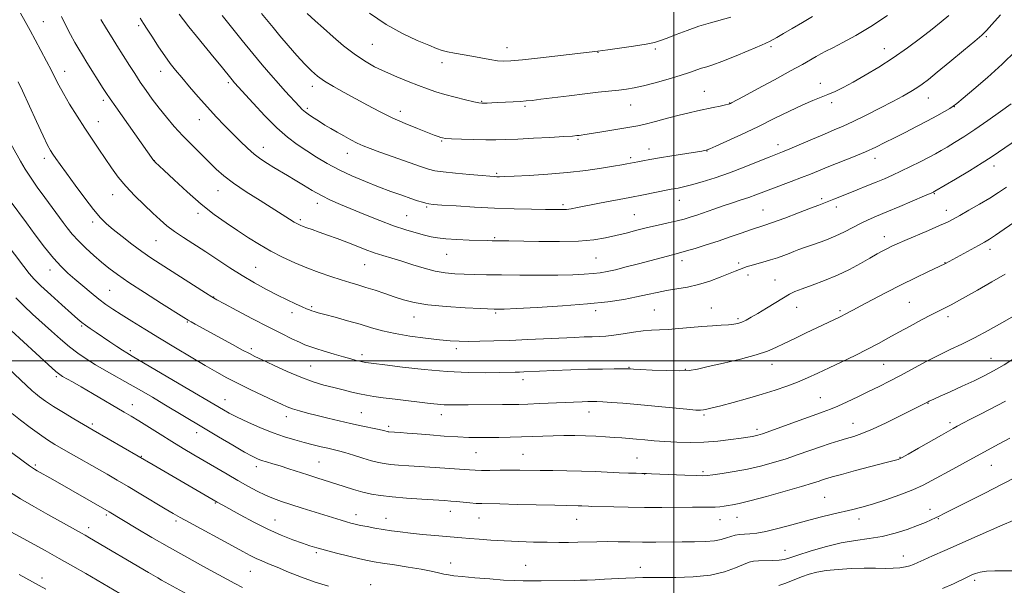
# Model space of a CAD drawing. Extents: x 2192300 to 2195200, y 292300 to 295200.
# Drawn here: x 2192749 to 2193127, y 293914 to 294131 of the extents above; entities that cross this region are included whole.
import ezdxf

# ---------------------------------------------------------------- set-up
doc = ezdxf.new("R2010")
doc.units = 0
doc.header["$MEASUREMENT"] = 0
for name, color, linetype, lineweight in [('CONTOUR INDEX', 41, 'Continuous', 13), ('CONTOUR INTERMEDIATE', 44, 'Continuous', 0), ('GRID LINE', 7, 'Continuous', 0), ('SPOT ELEVATION DTM', 2, 'Continuous', 13)]:
    doc.layers.add(name, color=color, linetype=linetype, lineweight=lineweight)

msp = doc.modelspace()

# ---------------------------------------------------------------- linework, layer by layer
at = {"layer": 'CONTOUR INDEX', "flags": 128}
for points, elevation in [([(2192810.005, 294133.115), (2192811.567, 294130.96), (2192813.607, 294128.3389), (2192816.599, 294124.677), (2192823.4501, 294116.416), (2192826.1029, 294113.168), (2192830.29, 294107.9479), (2192831.236, 294106.838), (2192838.355, 294098.943), (2192842.873, 294094.104), (2192847.502, 294089.481), (2192851.62, 294085.891), (2192855.342, 294083.121), (2192858.969, 294080.706), (2192862.766, 294078.271), (2192866.869, 294075.798), (2192871.382, 294073.364), (2192876.339, 294071.037), (2192881.511, 294068.863), (2192886.597, 294066.881), (2192891.321, 294065.1289), (2192895.49, 294063.64), (2192898.93, 294062.442), (2192901.53, 294061.551), (2192903.409, 294060.932), (2192904.748, 294060.532), (2192905.856, 294060.291), (2192907.5649, 294060.109), (2192910.838, 294059.873), (2192916.32, 294059.508), (2192923.39, 294059.08), (2192931.109, 294058.692), (2192938.608, 294058.422), (2192945.3, 294058.257), (2192950.6679, 294058.159), (2192954.3809, 294058.103), (2192956.866, 294058.112), (2192958.733, 294058.222), (2192960.586, 294058.471), (2192962.994, 294058.912), (2192971.483, 294060.562), (2192983.1429, 294062.814), (2192988.302, 294063.832), (2192997.649, 294065.703), (2192998.961, 294065.949), (2193001.63, 294066.407), (2193003.783, 294066.855), (2193006.831, 294067.619), (2193010.936, 294068.799), (2193015.887, 294070.373), (2193021.386, 294072.287), (2193027.076, 294074.441), (2193032.369, 294076.5491), (2193036.6219, 294078.278), (2193041.753, 294080.34), (2193044.5271, 294081.488), (2193053.312, 294085.221), (2193057.868, 294087.144), (2193061.619, 294088.702), (2193065.062, 294090.169), (2193068.966, 294091.953), (2193073.843, 294094.327), (2193079.152, 294097.01), (2193084.089, 294099.583), (2193088.0289, 294101.718), (2193091.053, 294103.453), (2193093.418, 294104.917), (2193095.459, 294106.309), (2193097.816, 294108.102), (2193101.2079, 294110.84), (2193106.015, 294114.7959), (2193111.272, 294119.157), (2193115.679, 294122.842), (2193118.358, 294125.146), (2193120.126, 294126.868), (2193122.224, 294129.187), (2193125.533, 294132.917)], 1070), ([(2192748.11, 294107.16), (2192749.7461, 294103.6701), (2192755.154, 294091.906), (2192757.711, 294086.407), (2192759.421, 294082.884), (2192760.519, 294080.854), (2192761.43, 294079.42), (2192762.554, 294077.77), (2192764.191, 294075.447), (2192766.618, 294072.081), (2192769.948, 294067.529), (2192773.661, 294062.555), (2192777.072, 294058.152), (2192779.72, 294055.022), (2192782.027, 294052.7129), (2192784.633, 294050.487), (2192787.995, 294047.792), (2192791.8209, 294044.835), (2192795.635, 294042.01), (2192799.122, 294039.58), (2192802.617, 294037.283), (2192820.091, 294026.113), (2192822.504, 294024.597), (2192824.451, 294023.473), (2192827.344, 294021.918), (2192832.161, 294019.353), (2192838.163, 294016.182), (2192844.176, 294013.054), (2192849.237, 294010.497), (2192853.205, 294008.563), (2192856.149, 294007.185), (2192858.244, 294006.262), (2192860.1, 294005.553), (2192862.434, 294004.784), (2192865.728, 294003.763), (2192869.518, 294002.621), (2192873.108, 294001.5709), (2192875.937, 294000.78), (2192877.995, 294000.238), (2192879.412, 293999.89), (2192880.336, 293999.682), (2192880.999, 293999.559), (2192881.649, 293999.468), (2192884.782, 293999.07), (2192888.962, 293998.527), (2192895.725, 293997.659), (2192904.148, 293996.69), (2192912.948, 293995.915), (2192921.001, 293995.548), (2192927.831, 293995.494), (2192933.121, 293995.575), (2192939.049, 293995.704), (2192940.744, 293995.755), (2192942.417, 293995.823), (2192948.456, 293996.094), (2192953.937, 293996.327), (2192960.452, 293996.5809), (2192966.967, 293996.794), (2192972.597, 293996.919), (2192977.0419, 293996.973), (2192981.889, 293996.983), (2192982.652, 293996.971), (2192983.3409, 293996.922), (2192984.506, 293996.852), (2192987.176, 293996.71), (2192991.734, 293996.488), (2192997.186, 293996.282), (2193002.194, 293996.212), (2193005.866, 293996.393), (2193009.087, 293996.905), (2193013.186, 293997.824), (2193019.033, 293999.17), (2193025.658, 294000.753), (2193031.6319, 294002.33), (2193035.936, 294003.736), (2193039.198, 294005.122), (2193042.457, 294006.718), (2193046.4679, 294008.666), (2193050.853, 294010.755), (2193063.717, 294016.825), (2193064.689, 294017.303), (2193065.639, 294017.803), (2193068.769, 294019.522), (2193071.804, 294021.16), (2193076.236, 294023.51), (2193081.626, 294026.321), (2193087.363, 294029.246), (2193092.855, 294031.966), (2193097.6, 294034.2601), (2193104.336, 294037.474), (2193117.065, 294044.342), (2193119.327, 294045.592), (2193121.2321, 294046.738), (2193123.58, 294048.289), (2193126.911, 294050.573), (2193136.796, 294057.416)], 1060), ([(2192740.605, 294016.033), (2192759.644, 293998.6021), (2192762.585, 293995.962), (2192764.08, 293994.745), (2192765.142, 293994.085), (2192768.9591, 293991.94), (2192772.269, 293990.042), (2192776.6181, 293987.51), (2192788.78, 293980.381), (2192791.454, 293978.794), (2192794.404, 293976.995), (2192802.625, 293971.866), (2192807.167, 293969.06), (2192811.477, 293966.455), (2192815.622, 293963.995), (2192828.381, 293956.478), (2192832.5359, 293954.074), (2192836.394, 293951.91), (2192839.939, 293950.031), (2192843.181, 293948.464), (2192846.196, 293947.201), (2192849.312, 293946.078), (2192852.923, 293944.896), (2192857.251, 293943.52), (2192872.1371, 293938.827), (2192874.209, 293938.198), (2192875.938, 293937.715), (2192877.64, 293937.304), (2192879.653, 293936.884), (2192882.2189, 293936.397), (2192885.194, 293935.866), (2192888.341, 293935.333), (2192891.508, 293934.832), (2192894.905, 293934.355), (2192898.831, 293933.8849), (2192903.424, 293933.413), (2192908.179, 293932.968), (2192918.547, 293932.061), (2192921.532, 293931.815), (2192925.235, 293931.523), (2192929.692, 293931.208), (2192934.811, 293930.912), (2192940.431, 293930.669), (2192946.114, 293930.486), (2192951.353, 293930.366), (2192955.784, 293930.31), (2192959.603, 293930.313), (2192963.15, 293930.371), (2192970.438, 293930.572), (2192974.382, 293930.623), (2192978.619, 293930.596), (2192983.154, 293930.528), (2192987.976, 293930.479), (2192993.045, 293930.488), (2193003.244, 293930.578), (2193007.985, 293930.604), (2193012.2, 293930.692), (2193015.663, 293930.945), (2193018.244, 293931.426), (2193020.194, 293932.031), (2193021.857, 293932.616), (2193023.527, 293933.065), (2193025.287, 293933.372), (2193027.164, 293933.559), (2193029.248, 293933.682), (2193031.856, 293933.936), (2193035.365, 293934.548), (2193039.998, 293935.666), (2193045.363, 293937.111), (2193050.916, 293938.623), (2193056.18, 293939.985), (2193060.963, 293941.155), (2193068.721, 293942.973), (2193072.2291, 293943.866), (2193076.319, 293945.058), (2193081.396, 293946.707), (2193086.855, 293948.629), (2193091.842, 293950.554), (2193095.775, 293952.302), (2193099.162, 293954.047), (2193107.202, 293958.4841), (2193112.071, 293961.138), (2193125.009, 293968.129), (2193129.064, 293970.348)], 1050), ([(2192745.335, 293934.461), (2192748.854, 293932.478), (2192758.4679, 293927.183), (2192763.837, 293924.201), (2192769.066, 293921.243), (2192774.05, 293918.378), (2192787.152, 293910.7419)], 1040)]:
    msp.add_lwpolyline(points, dxfattribs=dict(at, elevation=elevation))
at = {"layer": 'CONTOUR INTERMEDIATE', "flags": 128}
for points, elevation in [([(2192748.964, 294133.534), (2192750.8089, 294130.287), (2192752.681, 294126.913), (2192754.678, 294123.246), (2192756.8429, 294119.222), (2192758.987, 294115.179), (2192760.866, 294111.557), (2192762.3469, 294108.6119), (2192763.746, 294105.8759), (2192765.492, 294102.7), (2192767.886, 294098.631), (2192770.724, 294094.008), (2192773.676, 294089.367), (2192776.472, 294085.13), (2192779.092, 294081.27), (2192784.002, 294074.132), (2192786.565, 294070.636), (2192789.497, 294067.081), (2192792.921, 294063.444), (2192796.516, 294059.928), (2192799.856, 294056.788), (2192802.662, 294054.19), (2192805.263, 294051.936), (2192808.138, 294049.738), (2192811.652, 294047.3561), (2192820.147, 294041.905), (2192829.46, 294035.768), (2192834.202, 294032.764), (2192838.909, 294029.991), (2192843.45, 294027.497), (2192847.686, 294025.302), (2192851.476, 294023.432), (2192854.6829, 294021.915), (2192857.172, 294020.783), (2192858.88, 294020.038), (2192860.026, 294019.5739), (2192860.9, 294019.26), (2192861.833, 294018.959), (2192863.317, 294018.5299), (2192865.882, 294017.829), (2192869.841, 294016.763), (2192874.632, 294015.454), (2192879.473, 294014.074), (2192883.82, 294012.769), (2192888.078, 294011.572), (2192892.89, 294010.4881), (2192898.636, 294009.528), (2192904.654, 294008.728), (2192910.0171, 294008.13), (2192914.1, 294007.759), (2192917.477, 294007.576), (2192921.023, 294007.524), (2192925.449, 294007.558), (2192930.817, 294007.676), (2192937.027, 294007.885), (2192943.875, 294008.182), (2192961.806, 294009.059), (2192965.618, 294009.22), (2192968.673, 294009.321), (2192971.317, 294009.394), (2192973.939, 294009.537), (2192976.9401, 294009.866), (2192980.57, 294010.441), (2192984.493, 294011.102), (2192988.225, 294011.633), (2192991.446, 294011.886), (2192994.4961, 294011.988), (2192997.878, 294012.133), (2193001.939, 294012.4611), (2193006.399, 294012.89), (2193010.816, 294013.282), (2193014.809, 294013.539), (2193018.229, 294013.703), (2193020.982, 294013.857), (2193023.043, 294014.076), (2193024.6529, 294014.4179), (2193026.123, 294014.934), (2193027.746, 294015.685), (2193029.746, 294016.767), (2193032.333, 294018.286), (2193035.58, 294020.264), (2193042.096, 294024.267), (2193044.415, 294025.622), (2193046.548, 294026.67), (2193049.286, 294027.749), (2193053.192, 294029.133), (2193057.914, 294030.856), (2193062.871, 294032.89), (2193067.554, 294035.168), (2193071.745, 294037.463), (2193075.299, 294039.508), (2193078.125, 294041.104), (2193080.3511, 294042.307), (2193082.159, 294043.241), (2193083.804, 294044.053), (2193085.818, 294044.978), (2193088.8051, 294046.279), (2193097.893, 294050.138), (2193102.138, 294051.965), (2193105.096, 294053.304), (2193107.3731, 294054.455), (2193109.908, 294055.862), (2193113.378, 294057.841), (2193117.41, 294060.188), (2193121.368, 294062.571), (2193124.783, 294064.745), (2193127.839, 294066.798)], 1062), ([(2192764.741, 294132.2339), (2192766.474, 294128.771), (2192768.261, 294125.353), (2192769.922, 294122.288), (2192771.356, 294119.7511), (2192772.779, 294117.366), (2192774.4819, 294114.621), (2192780.789, 294104.667), (2192782.076, 294102.6581), (2192783.385, 294100.715), (2192785.567, 294097.6039), (2192800.288, 294076.885), (2192800.442, 294076.713), (2192800.763, 294076.396), (2192804.0549, 294073.263), (2192808.006, 294069.528), (2192813.052, 294064.888), (2192818.3931, 294060.243), (2192823.384, 294056.299), (2192828, 294052.992), (2192832.375, 294050.063), (2192836.635, 294047.296), (2192840.883, 294044.662), (2192845.218, 294042.172), (2192849.713, 294039.84), (2192854.337, 294037.68), (2192859.038, 294035.704), (2192863.727, 294033.93), (2192868.19, 294032.388), (2192872.179, 294031.111), (2192875.552, 294030.098), (2192878.602, 294029.207), (2192881.728, 294028.263), (2192885.2199, 294027.136), (2192888.9301, 294025.89), (2192892.604, 294024.632), (2192896.157, 294023.462), (2192900.201, 294022.426), (2192905.521, 294021.5629), (2192912.491, 294020.898), (2192919.843, 294020.4199), (2192925.899, 294020.111), (2192931.038, 294019.879), (2192931.75, 294019.862), (2192932.635, 294019.867), (2192934.858, 294019.943), (2192939.604, 294020.156), (2192947.54, 294020.561), (2192957.246, 294021.145), (2192966.782, 294021.8789), (2192974.605, 294022.732), (2192980.763, 294023.655), (2192985.703, 294024.5961), (2192989.855, 294025.506), (2192993.584, 294026.343), (2192997.242, 294027.069), (2193001.11, 294027.686), (2193005.204, 294028.366), (2193009.475, 294029.322), (2193013.812, 294030.676), (2193017.863, 294032.196), (2193023.579, 294034.511), (2193026.883, 294035.827), (2193027.791, 294036.155), (2193029.237, 294036.588), (2193034.257, 294037.943), (2193037.16, 294038.783), (2193039.852, 294039.66), (2193042.248, 294040.525), (2193044.325, 294041.325), (2193046.143, 294042.044), (2193048.089, 294042.787), (2193050.63, 294043.696), (2193054.071, 294044.874), (2193058.052, 294046.293), (2193062.047, 294047.887), (2193065.64, 294049.584), (2193071.778, 294052.821), (2193074.628, 294054.182), (2193077.812, 294055.562), (2193081.812, 294057.239), (2193086.841, 294059.362), (2193096.262, 294063.377), (2193099.7141, 294064.875), (2193100.004, 294065.014), (2193100.264, 294065.1611), (2193108.192, 294069.853), (2193113.547, 294073.05), (2193118.456, 294076.03), (2193121.9629, 294078.247), (2193124.733, 294080.111), (2193132.016, 294085.179)], 1064), ([(2192794.996, 294131.6531), (2192796.277, 294129.598), (2192797.661, 294127.455), (2192799.659, 294124.339), (2192802.051, 294120.649), (2192804.434, 294117.105), (2192806.533, 294114.213), (2192808.589, 294111.628), (2192810.971, 294108.789), (2192813.9359, 294105.298), (2192817.31, 294101.3839), (2192820.806, 294097.437), (2192824.189, 294093.7731), (2192827.411, 294090.409), (2192830.477, 294087.291), (2192833.39, 294084.383), (2192836.165, 294081.736), (2192838.817, 294079.425), (2192841.369, 294077.486), (2192843.866, 294075.823), (2192846.361, 294074.305), (2192851.598, 294071.229), (2192854.511, 294069.478), (2192857.705, 294067.509), (2192861.104, 294065.458), (2192864.598, 294063.511), (2192868.147, 294061.783), (2192871.976, 294060.116), (2192881.525, 294056.148), (2192887.017, 294053.922), (2192892.338, 294051.909), (2192897.046, 294050.342), (2192901.023, 294049.187), (2192904.2321, 294048.342), (2192906.766, 294047.716), (2192909.236, 294047.252), (2192912.387, 294046.907), (2192916.67, 294046.643), (2192921.374, 294046.445), (2192928.307, 294046.222), (2192930.173, 294046.175), (2192936.595, 294046.094), (2192948.1809, 294045.925), (2192956.045, 294045.8971), (2192963.4319, 294046.066), (2192969.22, 294046.525), (2192973.743, 294047.235), (2192977.699, 294048.128), (2192981.6651, 294049.132), (2192985.732, 294050.182), (2192989.869, 294051.216), (2192994.002, 294052.178), (2192997.892, 294053.048), (2193001.257, 294053.816), (2193003.942, 294054.494), (2193006.305, 294055.188), (2193008.83, 294056.026), (2193015.333, 294058.311), (2193018.944, 294059.555), (2193022.49, 294060.726), (2193025.832, 294061.814), (2193028.852, 294062.828), (2193031.521, 294063.799), (2193037.247, 294065.9909), (2193045.096, 294068.901), (2193049.021, 294070.3839), (2193052.452, 294071.7411), (2193059.526, 294074.624), (2193069.003, 294078.418), (2193073.653, 294080.352), (2193077.589, 294082.115), (2193081.1301, 294083.825), (2193084.783, 294085.666), (2193088.9069, 294087.761), (2193093.2491, 294089.988), (2193097.408, 294092.166), (2193101.028, 294094.128), (2193103.944, 294095.763), (2193106.04, 294096.978), (2193107.381, 294097.815), (2193108.759, 294098.868), (2193111.145, 294100.867), (2193115.217, 294104.327), (2193120.474, 294108.9), (2193126.119, 294114.02), (2193131.432, 294119.1379)], 1068), ([(2192826.475, 294132.702), (2192834.15, 294123.077), (2192838.198, 294118.069), (2192841.863, 294113.665), (2192845.13, 294109.865), (2192848.067, 294106.541), (2192850.718, 294103.602), (2192856.167, 294097.667), (2192857.265, 294096.57), (2192858.46, 294095.559), (2192860.0049, 294094.427), (2192861.852, 294093.183), (2192863.874, 294091.888), (2192865.977, 294090.587), (2192868.197, 294089.259), (2192870.601, 294087.866), (2192873.212, 294086.3979), (2192875.875, 294084.957), (2192878.391, 294083.673), (2192880.711, 294082.605), (2192883.382, 294081.533), (2192887.101, 294080.171), (2192892.236, 294078.349), (2192902.62, 294074.72), (2192905.753, 294073.668), (2192908.187, 294073.064), (2192911.322, 294072.625), (2192916.09, 294072.127), (2192921.558, 294071.612), (2192926.328, 294071.187), (2192929.354, 294070.928), (2192931.004, 294070.803), (2192931.998, 294070.751), (2192933.071, 294070.73), (2192935.014, 294070.771), (2192938.631, 294070.923), (2192944.4169, 294071.229), (2192951.625, 294071.705), (2192959.199, 294072.363), (2192966.202, 294073.186), (2192972.193, 294074.05), (2192976.848, 294074.806), (2192979.977, 294075.341), (2192981.911, 294075.6871), (2192986.22, 294076.513), (2192988.092, 294076.856), (2192990.788, 294077.331), (2192994.511, 294077.959), (2192999.254, 294078.735), (2193010.796, 294080.609), (2193012.481, 294080.914), (2193012.837, 294081.018), (2193013.799, 294081.421), (2193016.126, 294082.456), (2193020.333, 294084.352), (2193025.949, 294086.935), (2193032.259, 294089.93), (2193038.596, 294093.05), (2193044.488, 294095.977), (2193049.514, 294098.384), (2193053.398, 294100.057), (2193059.164, 294102.273), (2193061.945, 294103.489), (2193065.106, 294105.053), (2193068.918, 294107.101), (2193073.551, 294109.728), (2193078.782, 294112.867), (2193084.289, 294116.415), (2193089.748, 294120.226), (2193094.835, 294123.995), (2193099.222, 294127.38), (2193102.713, 294130.164), (2193105.629, 294132.651)], 1072), ([(2192841.64, 294133.417), (2192846.041, 294127.996), (2192848.662, 294124.836), (2192851.807, 294121.152), (2192855.1461, 294117.348), (2192858.2301, 294113.961), (2192860.77, 294111.372), (2192863.129, 294109.333), (2192865.83, 294107.442), (2192869.269, 294105.371), (2192873.318, 294103.106), (2192882.2671, 294098.243), (2192886.953, 294095.78), (2192891.823, 294093.3929), (2192896.823, 294091.166), (2192901.51, 294089.226), (2192905.3431, 294087.714), (2192907.936, 294086.72), (2192909.512, 294086.139), (2192910.445, 294085.818), (2192911.166, 294085.622), (2192912.318, 294085.481), (2192914.599, 294085.342), (2192918.432, 294085.171), (2192923.135, 294085.0031), (2192927.7551, 294084.892), (2192931.65, 294084.883), (2192935.439, 294084.984), (2192940.054, 294085.196), (2192946.04, 294085.507), (2192952.395, 294085.855), (2192957.729, 294086.164), (2192961.017, 294086.378), (2192962.7, 294086.514), (2192963.583, 294086.608), (2192964.433, 294086.709), (2192965.853, 294086.906), (2192968.408, 294087.302), (2192972.386, 294087.95), (2192983.927, 294089.871), (2192986.23, 294090.3251), (2192988.9921, 294090.986), (2192992.933, 294092.011), (2192997.562, 294093.23), (2193002.087, 294094.393), (2193005.9029, 294095.31), (2193009.145, 294096.031), (2193015.0851, 294097.302), (2193017.756, 294097.887), (2193019.802, 294098.3481), (2193020.99, 294098.6319), (2193021.546, 294098.793), (2193021.812, 294098.908), (2193022.221, 294099.119), (2193026.714, 294101.519), (2193032.152, 294104.437), (2193038.73, 294107.986), (2193044.895, 294111.351), (2193049.441, 294113.893), (2193054.717, 294116.935), (2193056.493, 294117.924), (2193058.434, 294118.941), (2193061.108, 294120.2971), (2193064.957, 294122.263), (2193069.899, 294124.949), (2193075.724, 294128.421), (2193082.088, 294132.597)], 1074), ([(2192859.177, 294133.405), (2192862.153, 294130.632), (2192865.39, 294127.75), (2192869.098, 294124.472), (2192873.115, 294121.05), (2192877.188, 294117.868), (2192881.135, 294115.213), (2192885.067, 294112.984), (2192889.169, 294110.985), (2192893.535, 294109.066), (2192897.9009, 294107.276), (2192901.91, 294105.711), (2192905.347, 294104.431), (2192908.554, 294103.342), (2192912.013, 294102.314), (2192916.001, 294101.261), (2192919.973, 294100.288), (2192923.181, 294099.543), (2192925.108, 294099.132), (2192926.18, 294098.982), (2192927.055, 294098.976), (2192928.291, 294099.014), (2192930.049, 294099.083), (2192932.389, 294099.187), (2192935.279, 294099.327), (2192938.3321, 294099.49), (2192941.066, 294099.657), (2192943.235, 294099.827), (2192945.529, 294100.0721), (2192948.868, 294100.479), (2192959.831, 294101.837), (2192965.808, 294102.555), (2192970.988, 294103.149), (2192978.84, 294104.028), (2192981.8151, 294104.411), (2192984.768, 294104.914), (2192988.3309, 294105.697), (2192992.894, 294106.857), (2192997.873, 294108.227), (2193002.443, 294109.58), (2193005.972, 294110.727), (2193010.697, 294112.383), (2193012.632, 294112.994), (2193015.009, 294113.764), (2193018.477, 294115.02), (2193023.378, 294116.952), (2193028.832, 294119.203), (2193033.657, 294121.279), (2193037.023, 294122.84), (2193039.524, 294124.164), (2193042.108, 294125.684), (2193045.483, 294127.705), (2193049.392, 294130.021), (2193053.338, 294132.3)], 1076), ([(2192883.107, 294133.523), (2192889.477, 294129.173), (2192895.74, 294125.677), (2192901.361, 294123.073), (2192905.822, 294121.238), (2192908.831, 294120.035), (2192910.976, 294119.262), (2192913.067, 294118.702), (2192915.741, 294118.169), (2192922.447, 294117.002), (2192929.373, 294115.733), (2192932.244, 294115.278), (2192934.597, 294115.081), (2192937.413, 294115.189), (2192941.922, 294115.634), (2192948.817, 294116.403), (2192970.798, 294118.93), (2192974.639, 294119.46), (2192979.155, 294120.095), (2192984.518, 294120.882), (2192989.328, 294121.658), (2192992.593, 294122.325), (2192994.949, 294123.035), (2192997.441, 294124.002), (2193000.871, 294125.363), (2193005.07, 294126.95), (2193009.627, 294128.519), (2193014.153, 294129.873), (2193021.928, 294131.999)], 1078), ([(2192779.91, 294131.121), (2192782.073, 294127.551), (2192784.207, 294124.056), (2192785.992, 294121.172), (2192790.893, 294113.402), (2192792.864, 294110.325), (2192794.991, 294107.094), (2192797.2419, 294103.811), (2192799.642, 294100.48), (2192802.228, 294097.08), (2192805.033, 294093.601), (2192808.066, 294090.0601), (2192811.328, 294086.487), (2192814.7819, 294082.928), (2192818.223, 294079.519), (2192821.406, 294076.4179), (2192824.231, 294073.6981), (2192827.181, 294071.094), (2192830.883, 294068.259), (2192835.71, 294064.977), (2192841.017, 294061.577), (2192852.335, 294054.475), (2192854.17, 294053.338), (2192855.423, 294052.612), (2192856.43, 294052.124), (2192857.543, 294051.69), (2192859.068, 294051.153), (2192861.119, 294050.444), (2192863.762, 294049.518), (2192867.006, 294048.353), (2192870.6301, 294047.012), (2192874.3591, 294045.583), (2192877.969, 294044.147), (2192881.45, 294042.776), (2192884.842, 294041.538), (2192888.211, 294040.463), (2192891.71, 294039.435), (2192895.512, 294038.301), (2192899.712, 294036.974), (2192904.081, 294035.6361), (2192908.309, 294034.537), (2192912.177, 294033.858), (2192915.824, 294033.511), (2192919.477, 294033.341), (2192923.401, 294033.217), (2192928.008, 294033.113), (2192933.745, 294033.027), (2192940.809, 294032.964), (2192948.396, 294032.941), (2192955.454, 294032.981), (2192961.154, 294033.102), (2192965.559, 294033.294), (2192968.959, 294033.543), (2192971.698, 294033.854), (2192974.3541, 294034.317), (2192977.56, 294035.043), (2192981.727, 294036.089), (2192986.381, 294037.306), (2192990.825, 294038.491), (2192999.479, 294040.814), (2193002.672, 294041.633), (2193004.915, 294042.26), (2193008.261, 294043.25), (2193012.454, 294044.546), (2193017.063, 294046.04), (2193021.669, 294047.612), (2193025.904, 294049.096), (2193029.414, 294050.311), (2193034.57, 294051.985), (2193037.89, 294053.132), (2193042.607, 294054.866), (2193047.884, 294056.86), (2193052.527, 294058.641), (2193055.6689, 294059.864), (2193061.532, 294062.18), (2193067.044, 294064.341), (2193070.5051, 294065.721), (2193074.164, 294067.199), (2193077.7009, 294068.646), (2193080.902, 294069.984), (2193083.977, 294071.327), (2193087.244, 294072.838), (2193090.892, 294074.612), (2193094.592, 294076.474), (2193097.888, 294078.179), (2193100.481, 294079.5661), (2193102.697, 294080.806), (2193105.022, 294082.155), (2193107.872, 294083.846), (2193111.397, 294086.0339), (2193115.679, 294088.852), (2193120.64, 294092.301), (2193125.572, 294095.84), (2193129.605, 294098.794)], 1066), ([(2192736.623, 294098.772), (2192748.982, 294076.693), (2192750.76, 294073.658), (2192752.788, 294070.53), (2192755.447, 294066.74), (2192758.354, 294062.743), (2192765.414, 294053.191), (2192766.956, 294051.142), (2192768.886, 294048.747), (2192771.268, 294046.094), (2192774.107, 294043.285), (2192777.169, 294040.497), (2192780.161, 294037.919), (2192782.97, 294035.626), (2192786.2019, 294033.22), (2192790.646, 294030.185), (2192796.698, 294026.248), (2192803.2, 294022.104), (2192811.792, 294016.681), (2192813.411, 294015.68), (2192814.538, 294015.0309), (2192816.1, 294014.166), (2192830.501, 294006.291), (2192834.334, 294004.214), (2192836.926, 294002.842), (2192839.069, 294001.772), (2192841.893, 294000.419), (2192846.197, 293998.38), (2192851.443, 293995.982), (2192856.761, 293993.734), (2192861.46, 293992.025), (2192865.584, 293990.772), (2192869.357, 293989.769), (2192872.947, 293988.856), (2192876.299, 293988.035), (2192879.3, 293987.3479), (2192881.959, 293986.8151), (2192884.757, 293986.358), (2192888.296, 293985.876), (2192892.93, 293985.297), (2192906.378, 293983.67), (2192909.216, 293983.36), (2192911.718, 293983.176), (2192914.317, 293983.105), (2192917.31, 293983.11), (2192920.956, 293983.148), (2192934.183, 293983.241), (2192937.49, 293983.28), (2192940.474, 293983.348), (2192943.94, 293983.47), (2192948.426, 293983.657), (2192964.776, 293984.374), (2192966.969, 293984.452), (2192968.709, 293984.488), (2192970.461, 293984.461), (2192972.744, 293984.346), (2192976.005, 293984.117), (2192980.403, 293983.76), (2192986.029, 293983.262), (2192992.743, 293982.636), (2193005.021, 293981.468), (2193008.405, 293981.171), (2193010.205, 293981.09), (2193011.346, 293981.189), (2193012.676, 293981.452), (2193014.741, 293981.962), (2193018.013, 293982.825), (2193022.748, 293984.096), (2193028.343, 293985.638), (2193033.978, 293987.2621), (2193039.003, 293988.8229), (2193043.447, 293990.345), (2193047.509, 293991.893), (2193051.402, 293993.535), (2193055.386, 293995.343), (2193059.738, 293997.3921), (2193064.609, 293999.714), (2193069.658, 294002.162), (2193074.42, 294004.546), (2193078.582, 294006.738), (2193082.432, 294008.8471), (2193086.408, 294011.045), (2193090.7809, 294013.423), (2193095.137, 294015.749), (2193098.895, 294017.713), (2193101.632, 294019.094), (2193105.063, 294020.77), (2193106.547, 294021.546), (2193108.607, 294022.682), (2193116.698, 294027.204), (2193122.222, 294030.356), (2193127.311, 294033.395)], 1058), ([(2192745.071, 294061.427), (2192751.308, 294052.98), (2192754.662, 294048.476), (2192758.277, 294043.738), (2192761.684, 294039.5), (2192764.558, 294036.286), (2192767.144, 294033.77), (2192769.831, 294031.414), (2192772.886, 294028.821), (2192776.096, 294026.155), (2192779.128, 294023.725), (2192781.7901, 294021.721), (2192784.457, 294019.881), (2192787.648, 294017.826), (2192791.764, 294015.259), (2192796.743, 294012.199), (2192802.407, 294008.746), (2192808.512, 294005.043), (2192814.553, 294001.408), (2192819.96, 293998.2), (2192824.375, 293995.656), (2192828.289, 293993.521), (2192832.404, 293991.416), (2192837.173, 293989.085), (2192842.054, 293986.752), (2192846.255, 293984.764), (2192849.231, 293983.368), (2192851.429, 293982.412), (2192853.542, 293981.646), (2192856.14, 293980.86), (2192859.302, 293980.0021), (2192862.986, 293979.062), (2192867.114, 293978.043), (2192871.475, 293977.002), (2192875.825, 293976.007), (2192879.913, 293975.123), (2192886.219, 293973.8), (2192887.983, 293973.399), (2192888.979, 293973.143), (2192889.893, 293972.889), (2192890.209, 293972.829), (2192890.551, 293972.789), (2192894.808, 293972.491), (2192897.5181, 293972.291), (2192901.336, 293971.992), (2192906.324, 293971.588), (2192911.8241, 293971.161), (2192917.004, 293970.817), (2192921.264, 293970.633), (2192924.948, 293970.583), (2192928.634, 293970.614), (2192932.756, 293970.681), (2192937.155, 293970.775), (2192941.53, 293970.896), (2192949.629, 293971.179), (2192953.626, 293971.29), (2192957.772, 293971.346), (2192961.982, 293971.337), (2192966.119, 293971.252), (2192970.059, 293971.091), (2192973.7251, 293970.88), (2192977.05, 293970.651), (2192980.021, 293970.43), (2192982.826, 293970.205), (2192985.705, 293969.955), (2192988.875, 293969.667), (2192992.454, 293969.357), (2192996.5361, 293969.049), (2193001.173, 293968.781), (2193006.244, 293968.653), (2193011.583, 293968.776), (2193016.966, 293969.213), (2193021.921, 293969.819), (2193025.914, 293970.394), (2193030.218, 293971.042), (2193031.295, 293971.234), (2193032.33, 293971.483), (2193034.05, 293972.032), (2193037.2349, 293973.159), (2193048.211, 293977.165), (2193053.565, 293979.107), (2193057.3581, 293980.456), (2193060.173, 293981.491), (2193062.987, 293982.653), (2193066.5431, 293984.272), (2193070.64, 293986.219), (2193074.845, 293988.253), (2193078.843, 293990.204), (2193082.808, 293992.189), (2193087.035, 293994.396), (2193096.652, 293999.615), (2193101.528, 294002.152), (2193106.141, 294004.375), (2193110.705, 294006.505), (2193115.537, 294008.864), (2193120.805, 294011.655), (2193126.084, 294014.62), (2193130.801, 294017.381)], 1056), ([(2192739.346, 294050.4749), (2192750.278, 294036.308), (2192752.3509, 294033.651), (2192754.269, 294031.4439), (2192756.8589, 294028.861), (2192760.637, 294025.358), (2192764.89, 294021.525), (2192768.5951, 294018.232), (2192771.017, 294016.1071), (2192772.574, 294014.8141), (2192773.971, 294013.7701), (2192775.777, 294012.504), (2192778.021, 294010.968), (2192783.358, 294007.362), (2192785.999, 294005.593), (2192788.1721, 294004.156), (2192789.808, 294003.118), (2192791.935, 294001.849), (2192809.925, 293991.261), (2192826.958, 293981.181), (2192829.153, 293979.979), (2192832.226, 293978.4279), (2192836.39, 293976.465), (2192841.202, 293974.34), (2192846.051, 293972.383), (2192850.452, 293970.844), (2192854.408, 293969.662), (2192858.045, 293968.698), (2192861.4451, 293967.843), (2192864.506, 293967.097), (2192867.0829, 293966.493), (2192869.148, 293966.023), (2192871.136, 293965.537), (2192873.5989, 293964.847), (2192876.889, 293963.84), (2192880.545, 293962.702), (2192883.907, 293961.692), (2192886.52, 293961.0059), (2192888.7481, 293960.583), (2192891.165, 293960.298), (2192894.254, 293960.041), (2192898.149, 293959.77), (2192908.375, 293959.087), (2192913.847, 293958.709), (2192921.457, 293958.157), (2192923.681, 293958.029), (2192926.064, 293957.983), (2192929.342, 293958.002), (2192933.23, 293958.046), (2192937.1889, 293958.074), (2192940.849, 293958.0531), (2192948.619, 293957.952), (2192953.514, 293957.916), (2192958.933, 293957.862), (2192964.479, 293957.741), (2192969.796, 293957.528), (2192978.999, 293957.057), (2192982.605, 293956.929), (2192985.507, 293956.87), (2192987.738, 293956.839), (2192989.466, 293956.8), (2192991.4149, 293956.724), (2193004.201, 293956.153), (2193008.55, 293955.972), (2193011.157, 293955.9), (2193012.876, 293955.983), (2193015.006, 293956.263), (2193018.528, 293956.774), (2193023.15, 293957.515), (2193028.26, 293958.479), (2193033.349, 293959.65), (2193038.313, 293960.997), (2193043.149, 293962.4809), (2193047.836, 293964.053), (2193056.385, 293967.055), (2193060.0619, 293968.289), (2193063.352, 293969.329), (2193066.322, 293970.215), (2193069.126, 293971.039), (2193072.264, 293972.108), (2193076.32, 293973.784), (2193081.583, 293976.256), (2193087.159, 293979.02), (2193097.697, 293984.349), (2193098.081, 293984.5289), (2193099.953, 293985.359), (2193102.368, 293986.444), (2193106.204, 293988.187), (2193110.829, 293990.31), (2193115.386, 293992.436), (2193119.27, 293994.315), (2193122.882, 293996.219), (2193126.871, 293998.549), (2193131.652, 294001.542)], 1054), ([(2192747.147, 294024.21), (2192750.226, 294021.159), (2192753.642, 294017.992), (2192760.85, 294011.4679), (2192764.393, 294008.319), (2192767.773, 294005.4659), (2192770.969, 294003.0111), (2192774.224, 294000.783), (2192777.848, 293998.544), (2192782.045, 293996.113), (2192791.136, 293990.997), (2192795.454, 293988.521), (2192799.677, 293986.049), (2192804.031, 293983.463), (2192819.27, 293974.344), (2192825.074, 293970.895), (2192830.59, 293967.646), (2192835.083, 293965.041), (2192838.063, 293963.389), (2192840.005, 293962.449), (2192841.629, 293961.846), (2192843.5411, 293961.257), (2192845.903, 293960.563), (2192848.768, 293959.699), (2192852.131, 293958.629), (2192859.426, 293956.244), (2192862.886, 293955.129), (2192873.289, 293951.812), (2192876.947, 293950.682), (2192880.467, 293949.689), (2192883.79, 293948.913), (2192887.368, 293948.311), (2192891.779, 293947.8081), (2192897.324, 293947.344), (2192903.192, 293946.932), (2192911.844, 293946.373), (2192914.323, 293946.195), (2192916.512, 293946.007), (2192921.643, 293945.525), (2192924.069, 293945.333), (2192926.178, 293945.234), (2192933.216, 293945.097), (2192939.903, 293944.939), (2192954.341, 293944.578), (2192963.224, 293944.397), (2192964.702, 293944.338), (2192967.283, 293944.207), (2192968.4219, 293944.168), (2192976.919, 293943.952), (2192982.423, 293943.835), (2192988.748, 293943.765), (2192995.404, 293943.777), (2193007.122, 293943.869), (2193011.03, 293943.855), (2193013.771, 293943.833), (2193015.834, 293943.867), (2193017.633, 293944.004), (2193019.2961, 293944.215), (2193020.875, 293944.455), (2193022.558, 293944.73), (2193025.068, 293945.253), (2193029.258, 293946.291), (2193035.564, 293947.986), (2193042.726, 293949.983), (2193049.063, 293951.804), (2193053.303, 293953.083), (2193055.82, 293953.898), (2193057.395, 293954.441), (2193058.814, 293954.908), (2193060.878, 293955.513), (2193064.392, 293956.475), (2193069.765, 293957.909), (2193081.011, 293960.869), (2193086.221, 293962.207), (2193086.707, 293962.376), (2193087.772, 293962.921), (2193090.091, 293964.223), (2193094.022, 293966.483), (2193102.787, 293971.549), (2193105.514, 293973.111), (2193107.294, 293974.104), (2193108.911, 293974.978), (2193111.046, 293976.117), (2193113.952, 293977.646), (2193117.774, 293979.623), (2193127.458, 293984.578)], 1052), ([(2192735.238, 294005.536), (2192753.454, 293988.587), (2192754.708, 293987.506), (2192756.344, 293986.2), (2192758.595, 293984.557), (2192761.63, 293982.535), (2192765.459, 293980.169), (2192769.45, 293977.798), (2192776.977, 293973.433), (2192799.989, 293960.175), (2192824.582, 293945.843), (2192826.681, 293944.681), (2192833.434, 293940.909), (2192838.587, 293938.13), (2192844.03, 293935.396), (2192849.134, 293933.124), (2192853.625, 293931.35), (2192857.323, 293930.014), (2192860.207, 293929.028), (2192862.889, 293928.2), (2192866.143, 293927.31), (2192870.455, 293926.213), (2192875.166, 293925.059), (2192879.33, 293924.073), (2192882.336, 293923.4071), (2192884.915, 293922.921), (2192888.132, 293922.406), (2192892.708, 293921.703), (2192897.978, 293920.875), (2192902.932, 293920.039), (2192906.776, 293919.294), (2192909.587, 293918.673), (2192911.662, 293918.191), (2192913.38, 293917.843), (2192915.459, 293917.551), (2192918.703, 293917.217), (2192923.588, 293916.777), (2192929.279, 293916.304), (2192934.616, 293915.902), (2192938.75, 293915.654), (2192942.09, 293915.542), (2192945.356, 293915.522), (2192949.067, 293915.555), (2192961.71, 293915.736), (2192964.062, 293915.786), (2192966.7, 293915.874), (2192969.762, 293916.004), (2192973.336, 293916.178), (2192981.529, 293916.603), (2192985.169, 293916.775), (2192988.049, 293916.874), (2192990.959, 293916.908), (2192994.958, 293916.899), (2193000.733, 293916.903), (2193007.489, 293917.1241), (2193014.059, 293917.802), (2193019.49, 293919.063), (2193023.683, 293920.581), (2193026.753, 293921.918), (2193028.895, 293922.738), (2193030.635, 293923.123), (2193032.581, 293923.259), (2193037.981, 293923.373), (2193040.529, 293923.509), (2193042.489, 293923.805), (2193044.544, 293924.394), (2193047.621, 293925.424), (2193052.351, 293926.95), (2193058.176, 293928.654), (2193064.24, 293930.124), (2193069.867, 293931.08), (2193075.087, 293931.7781), (2193080.109, 293932.607), (2193085.049, 293933.843), (2193089.661, 293935.327), (2193093.61, 293936.787), (2193096.6489, 293938.004), (2193098.889, 293938.973), (2193100.531, 293939.742), (2193101.902, 293940.424), (2193103.823, 293941.403), (2193107.2419, 293943.129), (2193119.468, 293949.255), (2193126.198, 293952.675), (2193131.971, 293955.69)], 1048), ([(2192745.809, 293979.856), (2192748.975, 293977.329), (2192752.654, 293974.502), (2192756.24, 293971.87), (2192759.317, 293969.782), (2192762.231, 293967.983), (2192765.523, 293966.072), (2192782.268, 293956.485), (2192786.092, 293954.271), (2192790.329, 293951.784), (2192795.265, 293948.853), (2192804.595, 293943.281), (2192807.675, 293941.459), (2192810.387, 293939.91), (2192813.923, 293937.963), (2192830.414, 293929.02), (2192834.432, 293926.827), (2192837.2929, 293925.293), (2192839.5631, 293924.168), (2192841.773, 293923.202), (2192844.34, 293922.158), (2192847.65, 293920.795), (2192851.951, 293918.973), (2192856.945, 293916.933), (2192862.195, 293915.014), (2192867.29, 293913.482)], 1046), ([(2192742.59, 293967.079), (2192752.478, 293959.746), (2192753.6, 293958.942), (2192754.374, 293958.451), (2192755.373, 293957.874), (2192761.46, 293954.444), (2192783.079, 293942.108), (2192793.452, 293935.865), (2192799.518, 293932.258), (2192806.209, 293928.375), (2192812.895, 293924.625), (2192819.078, 293921.242), (2192828.253, 293916.275), (2192831.392, 293914.592), (2192834.319, 293913.082)], 1044), ([(2192744.7749, 293949.818), (2192748.972, 293947.11), (2192754.087, 293944.073), (2192759.476, 293941.023), (2192764.308, 293938.352), (2192772.3911, 293933.915), (2192773.888, 293933.076), (2192775.538, 293932.125), (2192798.116, 293918.834), (2192801.739, 293916.675), (2192803.1609, 293915.844), (2192804.547, 293915.062), (2192814.38, 293909.646)], 1042), ([(2193040.362, 293913.733), (2193043.007, 293914.6879), (2193049.12, 293917.109), (2193051.964, 293918.124), (2193054.939, 293918.922), (2193058.544, 293919.532), (2193063.093, 293919.978), (2193068.159, 293920.268), (2193073.129, 293920.4061), (2193077.502, 293920.412), (2193081.216, 293920.38), (2193084.321, 293920.42), (2193086.872, 293920.615), (2193088.951, 293920.95), (2193090.645, 293921.3859), (2193092.104, 293921.911), (2193093.743, 293922.633), (2193096.04, 293923.692), (2193099.42, 293925.2141), (2193104.095, 293927.287), (2193117.687, 293933.265), (2193125.231, 293936.556), (2193131.323, 293939.168)], 1046), ([(2192748.5039, 293918.07), (2192758.746, 293912.369)], 1038), ([(2193103.284, 293912.587), (2193107.494, 293914.441), (2193112.473, 293916.925), (2193113.711, 293917.513), (2193114.721, 293917.964), (2193115.939, 293918.461), (2193117.652, 293918.944), (2193120.107, 293919.289), (2193123.383, 293919.418), (2193126.879, 293919.423), (2193129.826, 293919.441)], 1044)]:
    msp.add_lwpolyline(points, dxfattribs=dict(at, elevation=elevation))
at = {"layer": 'GRID LINE', "flags": 128}
for points in [[(2193000, 292500), (2193000, 295000)], [(2192500, 294000), (2195000, 294000)]]:
    msp.add_lwpolyline(points, dxfattribs=at)
at = {"layer": 'SPOT ELEVATION DTM'}
for p in [(2192757.83, 294130.26, 1062.91), (2192794.43, 294128.71, 1067.69), (2193120.06, 294124.54, 1069.79), (2192884.16, 294121.62, 1077.03), (2192935.95, 294120.24, 1078.67), (2193037.4, 294120.64, 1075.73), (2192970.87, 294118.47, 1077.94), (2192992.95, 294119.77, 1077.71), (2193080.88, 294119.86, 1072.72), (2192910.96, 294114.49, 1077.44), (2192765.95, 294111.22, 1062.64), (2192802.88, 294111.17, 1067.36), (2192828.88, 294106.88, 1069.72), (2192861.16, 294105.46, 1073.48), (2193056.23, 294106.59, 1072.61), (2193011.73, 294103.52, 1074.88), (2192780.79, 294100.11, 1063.63), (2192926.2, 294099.72, 1076.11), (2192942.83, 294097.83, 1075.76), (2192983.47, 294098.23, 1075.21), (2193021.47, 294099.09, 1074.05), (2193060.68, 294099.14, 1071.63), (2193097.74, 294100.96, 1069.23), (2193107.84, 294097.62, 1067.95), (2192859.21, 294097.06, 1072.3), (2192894.94, 294095.9, 1074.55), (2192778.85, 294091.86, 1062.75), (2192817.68, 294092.61, 1067.26), (2192910.84, 294084.4, 1073.85), (2192963.24, 294085.16, 1073.82), (2193040, 294083.06, 1070.54), (2192842.33, 294082.01, 1068.66), (2192874.51, 294079.77, 1071.3), (2192990.51, 294081.36, 1072.63), (2193012.73, 294080.57, 1071.95), (2192758.1, 294077.87, 1059.54), (2192800.45, 294076.89, 1064.02), (2192983.39, 294078, 1072.31), (2193077.3, 294077.76, 1067.42), (2193122.96, 294074.84, 1063.47), (2192931.94, 294072.08, 1072.22), (2192784.43, 294063.91, 1061.29), (2192824.9, 294065.4, 1065.23), (2193100.12, 294064.29, 1063.89), (2192863.09, 294060.5, 1067.49), (2192957.48, 294060.07, 1070.33), (2193002.14, 294061.64, 1069.24), (2193056.78, 294062.3, 1066.29), (2192817.19, 294056.68, 1063.58), (2192897.4, 294055.84, 1068.95), (2192905.03, 294059.15, 1069.82), (2192984.77, 294056.2, 1068.95), (2193034.23, 294057.96, 1066.89), (2193062.38, 294059.16, 1065.5), (2193104.69, 294057.87, 1062.64), (2192776.77, 294053.36, 1059.61), (2192856.54, 294054.27, 1066.29), (2192801.08, 294046.25, 1061.08), (2192931.22, 294047.39, 1068.19), (2193080.91, 294047.69, 1062.61), (2192912.72, 294040.96, 1067.14), (2193121.53, 294042.82, 1059.49), (2192881.27, 294036.98, 1065.14), (2192970.08, 294039.55, 1067.03), (2193003.13, 294038.49, 1065.49), (2193024.93, 294037.65, 1064.3), (2193104.2, 294037.73, 1060.04), (2192760.32, 294034.99, 1055.39), (2192839.37, 294036.01, 1062.9), (2193028.53, 294033, 1063.61), (2193038.89, 294031.14, 1062.86), (2192783.2, 294027.15, 1056.98), (2192823.23, 294024.6, 1060.07), (2193090.44, 294022.52, 1058.98), (2192853.35, 294018.6, 1061.5), (2192860.9, 294020.91, 1062.24), (2192931.54, 294018.48, 1063.79), (2192969.93, 294019.28, 1063.59), (2192992.51, 294019.63, 1062.98), (2193014.41, 294020.35, 1062.76), (2193047.2, 294020.63, 1061.33), (2193063.89, 294019.27, 1060.27), (2192813.06, 294014.92, 1057.87), (2192900.17, 294016.92, 1063.31), (2193024.67, 294016.2, 1062.27), (2193105.36, 294016.98, 1057.55), (2192772.48, 294013.4, 1053.8), (2192791.15, 294003.91, 1054.28), (2192837.64, 294004.69, 1058.33), (2192916.49, 294004.69, 1061.56), (2192880.22, 294002.39, 1060.43), (2193121.92, 294001.06, 1054.79), (2192860.52, 293998.03, 1058.96), (2192982.83, 293997.5, 1060.08), (2193004.47, 293996.79, 1060.13), (2193037.73, 293998.72, 1059.33), (2193080.63, 293998.67, 1057.01), (2192762.76, 293994.02, 1049.76), (2192942, 293992.79, 1059.51), (2192827.54, 293985.15, 1054.76), (2193056.25, 293985.89, 1056.88), (2192791.9, 293983.17, 1050.67), (2192879.89, 293980.15, 1056.9), (2192967.47, 293980.4, 1057.34), (2193097.67, 293983.71, 1053.92), (2192851.11, 293978.6, 1055.43), (2192910.68, 293979.34, 1057.4), (2193011.65, 293979.27, 1057.77), (2193106.15, 293976.37, 1052.37), (2192776.56, 293975.76, 1048.3), (2192890.45, 293974.85, 1056.33), (2193032.02, 293973.74, 1056.39), (2193068.89, 293976.08, 1054.77), (2192816.66, 293972.44, 1051.4), (2192795.36, 293963.43, 1048.08), (2192924.03, 293964.75, 1055.08), (2192942.03, 293964.17, 1054.93), (2192985.87, 293962.75, 1054.92), (2193086.9, 293963.03, 1052.09), (2192754.76, 293960.1, 1044.26), (2192839.56, 293959.47, 1051.5), (2192863.69, 293961.15, 1052.94), (2193011.21, 293957.56, 1054.29), (2193122.04, 293959.95, 1049.15), (2192988.82, 293956.6, 1053.96), (2193057.94, 293947.63, 1050.92), (2192823.79, 293945.52, 1047.88), (2192914.08, 293942.3, 1051.37), (2193098.41, 293942.98, 1048.62), (2192781.92, 293940.84, 1043.72), (2192808.71, 293938.55, 1045.68), (2192846.78, 293938.97, 1048.83), (2192877.84, 293940.94, 1050.58), (2192889.42, 293939.52, 1050.68), (2192925.16, 293939.69, 1051.14), (2192962.74, 293939.26, 1051.23), (2193017.77, 293939.02, 1051.23), (2193024.27, 293939.97, 1051.21), (2193071.19, 293939.3, 1049.45), (2193101.65, 293939.39, 1047.88), (2192775.2, 293935.98, 1042.5), (2193042.78, 293927.26, 1048.77), (2192862.69, 293926.35, 1047.73), (2193088.14, 293925.08, 1046.69), (2192914.29, 293922.42, 1048.61), (2192943.14, 293921.57, 1048.81), (2192987.1, 293920.76, 1048.55), (2192757.2, 293916.68, 1038.43), (2192837.35, 293919.2, 1045.11), (2192883.58, 293914.08, 1046.61), (2193115.53, 293915.8, 1043.64)]:
    msp.add_point(p, dxfattribs=at)

doc.saveas('drawing.dxf')
